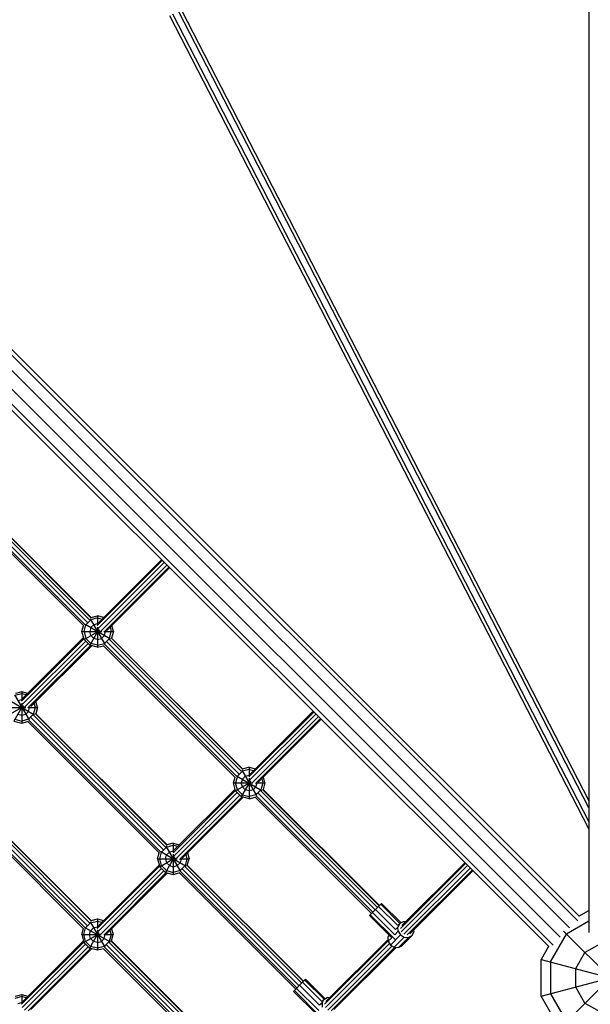
# Model space of a CAD drawing. Units: centimetres. Extents: x -2000 to 2000, y -1921 to 3879.
# Drawn here: x -83 to -3, y -357 to -219 of the extents above; entities that cross this region are included whole.
import ezdxf

# ---------------------------------------------------------------- set-up
doc = ezdxf.new("R2010")
doc.units = ezdxf.units.CM
doc.header["$MEASUREMENT"] = 0
doc.layers.add('LINARIUM_Nr_Pióra__7', color=7, linetype='Continuous')

msp = doc.modelspace()

# ---------------------------------------------------------------- linework, layer by layer
at = {"layer": 'LINARIUM_Nr_Pióra__7', "linetype": 'Continuous'}
for p, q in [((-4.5531, -345.5679), (-168.7912, -181.3298)), ((-4.3735, -344.9373), (-168.1606, -181.1502)), ((-5.6915, -346.5509), (-169.7742, -182.4682)), ((-7.9855, -349.0003), (-172.2236, -184.7622)), ((-7.0025, -347.8619), (-171.0852, -183.7792)), ((-8.6161, -349.1799), (-172.4032, -185.3928)), ((-3, -186.1982), (-3, -347.1914)), ((-3, -332.6939), (-61.6113, -218.8402)), ((-61.2607, -218.5381), (-3, -331.7108)), ((-3, -329.7445), (-60.4393, -218.1673)), ((-60.0084, -218.0212), (-3, -328.7613)), ((-91.6765, -285.2833), (-73.1719, -303.7879)), ((-91.3157, -284.9601), (-72.8488, -303.4271)), ((-91.0753, -284.7327), (-72.6213, -303.1867)), ((-90.9945, -284.7404), (-72.6291, -303.1059)), ((-92.1607, -285.7875), (-73.6761, -304.2721)), ((-91.9755, -285.6231), (-73.5118, -304.0868)), ((-62.7911, -295.005), (-71.6033, -303.8172)), ((-71.78, -304.21), (-62.683, -295.113)), ((-71.683, -304.6787), (-62.4002, -295.3958)), ((-71.3341, -305.0289), (-62.0506, -295.7454)), ((-70.8659, -305.1265), (-61.7677, -296.0283)), ((-61.6597, -296.1363), (-70.4738, -304.9504)), ((-72.7633, -303.2727), (-70.7087, -306.8314)), ((-71.7288, -303.1594), (-72.6814, -303.4146)), ((-72.6504, -303.1116), (-71.7288, -302.8646)), ((-71.7288, -302.8646), (-71.7288, -304.1113)), ((-70.8786, -303.0924), (-71.7288, -302.8646)), ((-71.7288, -303.1594), (-71.111, -303.3249)), ((-73.9288, -305.0646), (-73.7079, -304.2403)), ((-73.634, -305.0646), (-73.3788, -304.112)), ((-73.4955, -304.0446), (-69.9368, -306.0992)), ((-72.6814, -303.4146), (-73.3788, -304.112)), ((-72.6814, -304.5146), (-72.8288, -305.0646)), ((-72.6814, -304.5146), (-72.2788, -304.112)), ((-71.7288, -303.9646), (-72.2788, -304.112)), ((-71.7288, -303.9646), (-71.6634, -303.9822)), ((-71.7288, -304.4502), (-71.7288, -307.2646)), ((-69.9851, -304.4617), (-69.8235, -305.0646)), ((-69.5288, -305.0646), (-69.7526, -304.2292)), ((-82.3994, -314.8294), (-73.6553, -306.0852)), ((-73.701, -305.9148), (-82.2227, -314.4366)), ((-73.9288, -305.0646), (-71.1558, -305.0646)), ((-73.634, -306.1646), (-73.9288, -305.0646)), ((-73.634, -306.1646), (-71.4453, -304.901)), ((-73.634, -305.0646), (-73.3788, -306.0173)), ((-73.3788, -306.0173), (-72.6814, -306.7146)), ((-71.5651, -304.7811), (-72.8288, -306.9699)), ((-72.6814, -305.6146), (-72.8288, -305.0646)), ((-72.2788, -306.0173), (-72.6814, -305.6146)), ((-71.7288, -306.1646), (-72.2788, -306.0173)), ((-71.7288, -306.1646), (-71.1788, -306.0173)), ((-71.1788, -306.0173), (-70.7761, -305.6146)), ((-70.7761, -305.6146), (-70.6288, -305.0646)), ((-70.0788, -306.0173), (-70.7761, -306.7146)), ((-70.7469, -305.0646), (-69.5288, -305.0646)), ((-70.6288, -305.0646), (-70.6429, -305.012)), ((-70.0788, -306.0173), (-69.8235, -305.0646)), ((-69.8508, -305.9572), (-51.4182, -324.3898)), ((-69.5288, -305.0646), (-69.7757, -305.9863)), ((-69.77, -305.9649), (-51.4259, -324.309)), ((-82.3024, -315.298), (-73.4015, -306.3971)), ((-73.0519, -306.7468), (-81.9534, -315.6483)), ((-81.4853, -315.7458), (-72.7346, -306.9951)), ((-72.5642, -307.0408), (-81.0932, -315.5698)), ((-72.8288, -306.9699), (-73.634, -306.1646)), ((-71.7288, -307.2646), (-72.8288, -306.9699)), ((-71.7288, -306.9699), (-72.6814, -306.7146)), ((-71.7288, -306.9699), (-70.7761, -306.7146)), ((-71.7288, -307.2646), (-70.9045, -307.0438)), ((-70.9362, -307.012), (-52.473, -325.4752)), ((-70.751, -306.8476), (-52.3086, -325.29)), ((-70.452, -306.5078), (-51.9688, -324.991)), ((-70.0912, -306.1847), (-51.6456, -324.6302)), ((-83.3752, -313.9051), (-81.3312, -317.4453)), ((-82.348, -313.7788), (-83.3007, -314.0341)), ((-82.348, -313.4841), (-83.2459, -313.7247)), ((-81.498, -313.7119), (-82.348, -313.4841)), ((-82.348, -313.4841), (-82.348, -314.7305)), ((-81.7304, -313.9443), (-82.348, -313.7788)), ((-84.548, -315.6841), (-81.7746, -315.6841)), ((-84.2533, -316.7841), (-82.0645, -315.5204)), ((-84.1092, -314.6673), (-80.569, -316.7112)), ((-82.1844, -315.4006), (-83.448, -317.5894)), ((-82.898, -314.7315), (-82.348, -314.5841)), ((-82.2828, -314.6016), (-82.348, -314.5841)), ((-82.348, -315.0701), (-82.348, -317.8841)), ((-81.3954, -316.2341), (-81.248, -315.6841)), ((-81.3664, -315.6841), (-80.148, -315.6841)), ((-81.2622, -315.6313), (-81.248, -315.6841)), ((-80.698, -316.6367), (-80.4428, -315.6841)), ((-80.4428, -315.6841), (-80.6044, -315.081)), ((-80.148, -315.6841), (-80.3886, -316.582)), ((-80.148, -315.6841), (-80.3719, -314.8485)), ((-82.898, -316.6367), (-82.348, -316.7841)), ((-82.348, -316.7841), (-81.798, -316.6367)), ((-81.798, -316.6367), (-81.3954, -316.2341)), ((-80.698, -316.6367), (-81.3954, -317.3341)), ((-81.0642, -317.1088), (-62.5696, -335.6035)), ((-80.7035, -316.7856), (-62.2464, -335.2427)), ((-80.4713, -316.5499), (-62.0107, -335.0105)), ((-80.3839, -316.5642), (-62.025, -334.9231)), ((-41.4698, -316.3262), (-50.5655, -325.4219)), ((-50.4691, -325.8912), (-41.187, -316.609)), ((-50.3882, -325.0285), (-41.5779, -316.2182)), ((-50.1216, -326.2429), (-40.8374, -316.9587)), ((-83.448, -317.5894), (-82.348, -317.8841)), ((-83.3007, -317.3341), (-82.348, -317.5894)), ((-81.3954, -317.3341), (-82.348, -317.5894)), ((-82.348, -317.8841), (-81.5036, -317.6578)), ((-81.5419, -317.6195), (-63.0803, -336.0812)), ((-81.3567, -317.4551), (-62.9159, -335.8959)), ((-49.654, -326.341), (-40.5545, -317.2415)), ((-40.4465, -317.3495), (-49.2626, -326.1656)), ((-52.1756, -325.3152), (-52.4309, -326.2678)), ((-52.2924, -325.2477), (-48.7337, -327.3024)), ((-52.1756, -325.3152), (-51.4782, -324.6178)), ((-51.5602, -324.4759), (-49.5056, -328.0345)), ((-50.5256, -324.3625), (-51.4782, -324.6178)), ((-51.0756, -325.3152), (-51.4782, -325.7178)), ((-50.5256, -324.0678), (-51.4473, -324.3147)), ((-51.0756, -325.3152), (-50.5256, -325.1678)), ((-50.5256, -324.0678), (-50.5256, -325.3451)), ((-50.5256, -324.0678), (-49.6596, -324.2998)), ((-50.5256, -324.3625), (-49.892, -324.5323)), ((-50.5256, -325.1678), (-50.4466, -325.189)), ((-52.7256, -326.2678), (-52.5047, -325.4435)), ((-52.7256, -326.2678), (-49.997, -326.2678)), ((-52.4309, -327.3678), (-52.7256, -326.2678)), ((-52.4309, -327.3678), (-50.2421, -326.1041)), ((-52.1756, -327.2204), (-52.4309, -326.2678)), ((-51.4782, -325.7178), (-51.6256, -326.2678)), ((-50.3619, -325.9843), (-51.6256, -328.173)), ((-51.4782, -326.8178), (-51.6256, -326.2678)), ((-50.5256, -325.6089), (-50.5256, -328.4678)), ((-49.573, -326.8178), (-49.4256, -326.2678)), ((-49.5131, -326.2678), (-48.3256, -326.2678)), ((-49.4256, -326.2678), (-49.4361, -326.2288)), ((-48.6204, -326.2678), (-48.8756, -327.2204)), ((-48.7777, -325.6807), (-48.6204, -326.2678)), ((-48.3256, -326.2678), (-48.5726, -327.1895)), ((-48.3256, -326.2678), (-48.5452, -325.4482)), ((-91.963, -328.062), (-73.5228, -346.5022)), ((-91.6734, -327.7129), (-73.1736, -346.2126)), ((-91.3126, -327.3897), (-72.8505, -345.8518)), ((-91.0841, -327.1503), (-72.6111, -345.6233)), ((-90.9937, -327.1676), (-72.6284, -345.533)), ((-52.4479, -327.3043), (-61.1849, -336.0413)), ((-61.0885, -336.5105), (-52.1883, -327.6104)), ((-61.0076, -335.6478), (-52.4936, -327.1338)), ((-60.7409, -336.8622), (-51.8387, -327.96)), ((-52.4309, -327.3678), (-51.6256, -328.173)), ((-51.4782, -327.9178), (-52.1756, -327.2204)), ((-51.4782, -326.8178), (-51.0756, -327.2204)), ((-51.4782, -327.9178), (-50.5256, -328.173)), ((-50.5256, -327.3678), (-51.0756, -327.2204)), ((-49.9756, -327.2204), (-50.5256, -327.3678)), ((-49.573, -327.9178), (-50.5256, -328.173)), ((-49.573, -326.8178), (-49.9756, -327.2204)), ((-49.573, -327.9178), (-48.8756, -327.2204)), ((-49.5478, -328.0508), (-33.2357, -344.3629)), ((-49.2489, -327.711), (-32.9165, -344.0433)), ((-48.8881, -327.3878), (-32.5746, -343.7013)), ((-48.6477, -327.1604), (-32.3407, -343.4673)), ((-48.5668, -327.1681), (-32.3041, -343.4308)), ((-92.1482, -328.2264), (-73.6872, -346.6874)), ((-60.2734, -336.9603), (-51.5156, -328.2025)), ((-51.3452, -328.2482), (-59.882, -336.785)), ((-50.5256, -328.4678), (-51.6256, -328.173)), ((-50.5256, -328.4678), (-49.7013, -328.2469)), ((-49.733, -328.2152), (-33.4103, -344.5379)), ((-62.0975, -335.2372), (-61.1449, -334.982)), ((-61.1449, -334.6872), (-62.0428, -334.9278)), ((-61.1449, -334.6872), (-61.1449, -335.9642)), ((-61.1449, -334.6872), (-60.279, -334.9193)), ((-60.5114, -335.1517), (-61.1449, -334.982)), ((-63.3449, -336.8872), (-63.1186, -336.0428)), ((-63.0501, -336.8872), (-62.7949, -335.9346)), ((-62.9061, -335.8704), (-59.3659, -337.9144)), ((-62.7949, -335.9346), (-62.0975, -335.2372)), ((-62.2449, -336.8872), (-62.0975, -336.3372)), ((-62.172, -335.1082), (-60.1281, -338.6484)), ((-62.0975, -336.3372), (-61.6949, -335.9346)), ((-61.6949, -335.9346), (-61.1449, -335.7872)), ((-61.1449, -335.7872), (-61.066, -335.8084)), ((-61.1449, -336.2288), (-61.1449, -339.0872)), ((-59.397, -336.3), (-59.2396, -336.8872)), ((-59.1645, -336.0676), (-58.9449, -336.8872)), ((-71.6198, -346.2601), (-63.1129, -337.7532)), ((-63.3449, -336.8872), (-60.6159, -336.8872)), ((-63.3449, -336.8872), (-63.0501, -337.9872)), ((-63.0501, -337.9872), (-60.8614, -336.7236)), ((-62.7949, -337.8399), (-63.0501, -336.8872)), ((-60.9812, -336.6037), (-62.2449, -338.7925)), ((-62.2449, -336.8872), (-62.0975, -337.4372)), ((-61.6949, -337.8399), (-62.0975, -337.4372)), ((-60.1923, -337.4372), (-60.5949, -337.8399)), ((-60.0449, -336.8872), (-60.1923, -337.4372)), ((-60.1327, -336.8872), (-58.9449, -336.8872)), ((-60.0554, -336.8481), (-60.0449, -336.8872)), ((-59.2396, -336.8872), (-59.4949, -337.8399)), ((-59.2681, -337.7531), (-42.9472, -354.074)), ((-59.1855, -337.7851), (-58.9449, -336.8872)), ((-59.1807, -337.7674), (-42.9106, -354.0375)), ((-20.2566, -337.5394), (-29.3547, -346.6375)), ((-29.1744, -346.2411), (-20.3647, -337.4314)), ((-63.0672, -337.9236), (-71.7972, -346.6535)), ((-71.7008, -347.1228), (-62.8077, -338.2297)), ((-71.3532, -347.4745), (-62.4581, -338.5793)), ((-70.8856, -347.5726), (-62.135, -338.822)), ((-61.9646, -338.8676), (-70.4942, -347.3972)), ((-63.0501, -337.9872), (-62.2449, -338.7925)), ((-62.0975, -338.5372), (-62.7949, -337.8399)), ((-62.2449, -338.7925), (-61.1449, -339.0872)), ((-62.0975, -338.5372), (-61.1449, -338.7925)), ((-61.6949, -337.8399), (-61.1449, -337.9872)), ((-61.1449, -337.9872), (-60.5949, -337.8399)), ((-60.1923, -338.5372), (-61.1449, -338.7925)), ((-61.1449, -339.0872), (-60.3004, -338.861)), ((-60.3388, -338.8226), (-44.0168, -355.1446)), ((-59.4949, -337.8399), (-60.1923, -338.5372)), ((-60.1535, -338.6583), (-43.8422, -354.9696)), ((-59.8611, -338.3119), (-43.523, -354.65)), ((-59.5003, -337.9888), (-43.1811, -354.308)), ((-29.25, -347.0984), (-19.9738, -337.8222)), ((-28.9002, -347.4479), (-19.6242, -338.1719)), ((-28.439, -347.5523), (-19.3413, -338.4547)), ((-28.0425, -347.372), (-19.2333, -338.5627)), ((-32.119, -343.2458), (-32.4305, -343.5571)), ((-32.119, -343.2458), (-32.004, -343.1313)), ((-32.119, -343.2458), (-29.4222, -345.9402)), ((-29.272, -345.8609), (-32.004, -343.1313)), ((-33.5881, -344.7162), (-33.2786, -344.406)), ((-33.2786, -344.406), (-32.855, -343.9817)), ((-33.2786, -344.406), (-30.166, -347.5159)), ((-32.4305, -343.5571), (-32.855, -343.9817)), ((-30.053, -346.7812), (-32.855, -343.9817)), ((-29.7423, -346.2429), (-32.4305, -343.5571)), ((-4.3813, -344.9294), (-3, -344.1319)), ((-73.4071, -346.5469), (-72.7098, -345.8495)), ((-72.781, -345.7262), (-70.7417, -349.2582)), ((-72.7098, -345.8495), (-71.7571, -345.5943)), ((-72.6445, -345.5373), (-71.7571, -345.2995)), ((-71.7571, -345.2995), (-71.7571, -346.5765)), ((-71.7571, -345.2995), (-70.8912, -345.5315)), ((-71.7571, -345.5943), (-71.1237, -345.764)), ((-33.7003, -344.8292), (-33.5881, -344.7162)), ((-30.5876, -347.939), (-33.7003, -344.8292)), ((-33.5881, -344.7162), (-30.0509, -348.2501)), ((-29.7423, -346.2429), (-29.4612, -345.9608)), ((-29.4612, -345.9608), (-29.7155, -346.4424)), ((-28.9795, -345.7065), (-29.4612, -345.9608)), ((-28.6622, -345.7289), (-28.9795, -345.7065)), ((-3, -345.6262), (-6.1237, -347.4297)), ((-73.9571, -347.4995), (-73.7285, -346.6461)), ((-73.6624, -347.4995), (-73.4071, -346.5469)), ((-73.6624, -348.5995), (-71.4736, -347.3358)), ((-73.5159, -346.4841), (-69.9838, -348.5233)), ((-72.8571, -347.4995), (-72.7098, -346.9495)), ((-71.5935, -347.216), (-72.8571, -349.4048)), ((-72.7098, -346.9495), (-72.3071, -346.5469)), ((-72.3071, -346.5469), (-71.7571, -346.3995)), ((-71.7571, -346.3995), (-71.6783, -346.4206)), ((-71.7571, -346.8411), (-71.7571, -349.6995)), ((-70.6676, -347.4604), (-70.6571, -347.4995)), ((-70.0092, -346.9123), (-69.8519, -347.4995)), ((-69.7768, -346.6798), (-69.5571, -347.4995)), ((-30.166, -347.5159), (-29.6741, -347.0222)), ((-29.7155, -346.4424), (-30.053, -346.7812)), ((-29.6741, -347.0222), (-29.7155, -346.4424)), ((-29.6741, -347.0222), (-29.3483, -347.5449)), ((-27.7634, -347.6571), (-27.5092, -347.1755)), ((-27.5316, -346.861), (-27.5092, -347.1755)), ((-8.3652, -351.312), (-6.1237, -347.4297)), ((-7.0711, -360.6245), (6.5226, -347.0308)), ((-6.5226, -347.0308), (7.0711, -360.6245)), ((-73.6795, -348.5358), (-82.3868, -357.2432)), ((-82.2904, -357.7124), (-73.4199, -348.842)), ((-73.7251, -348.3654), (-82.2094, -356.8497)), ((-73.9571, -347.4995), (-71.2281, -347.4995)), ((-73.9571, -347.4995), (-73.6624, -348.5995)), ((-73.4071, -348.4521), (-73.6624, -347.4995)), ((-72.8571, -349.4048), (-73.6624, -348.5995)), ((-72.7098, -349.1495), (-73.4071, -348.4521)), ((-72.7098, -348.0495), (-72.8571, -347.4995)), ((-72.7098, -348.0495), (-72.3071, -348.4521)), ((-71.7571, -348.5995), (-72.3071, -348.4521)), ((-71.7571, -348.5995), (-71.2071, -348.4521)), ((-71.2071, -348.4521), (-70.8045, -348.0495)), ((-70.8045, -348.0495), (-70.6571, -347.4995)), ((-70.8045, -349.1495), (-70.1071, -348.4521)), ((-70.7449, -347.4995), (-69.5571, -347.4995)), ((-70.1094, -348.5928), (-53.7877, -364.9146)), ((-69.8519, -347.4995), (-70.1071, -348.4521)), ((-69.8809, -348.3535), (-53.5538, -364.6806)), ((-69.7949, -348.3868), (-69.5571, -347.4995)), ((-69.7906, -348.3707), (-53.5172, -364.6441)), ((-31.0842, -348.3669), (-39.9741, -357.2568)), ((-39.8693, -357.7178), (-30.8893, -348.7378)), ((-39.7938, -356.8605), (-31.0986, -348.1653)), ((-30.9665, -347.5605), (-31.1208, -347.8529)), ((-31.1208, -347.8529), (-30.8978, -347.6291)), ((-31.1208, -347.8529), (-31.0795, -348.4327)), ((-30.5876, -347.939), (-31.0795, -348.4327)), ((-31.0795, -348.4327), (-30.7536, -348.9554)), ((-30.7536, -348.9554), (-29.3483, -347.5449)), ((-28.8252, -347.8703), (-30.2306, -349.2809)), ((-29.6505, -349.3219), (-28.2451, -347.9114)), ((-29.3483, -347.5449), (-28.8252, -347.8703)), ((-27.7634, -347.6571), (-29.1688, -349.0676)), ((-28.8252, -347.8703), (-28.2451, -347.9114)), ((-27.7634, -347.6571), (-28.2451, -347.9114)), ((-1.2941, -348.7238), (-3.5355, -350.0179)), ((-81.9428, -358.0641), (-73.0703, -349.1916)), ((-81.4753, -358.1622), (-72.7473, -349.4342)), ((-81.0838, -357.9869), (-72.5768, -349.4799)), ((-71.7571, -349.6995), (-72.8571, -349.4048)), ((-71.7571, -349.4048), (-72.7098, -349.1495)), ((-70.8045, -349.1495), (-71.7571, -349.4048)), ((-70.9038, -349.4708), (-71.7571, -349.6995)), ((-70.9451, -349.4296), (-54.6234, -365.7512)), ((-70.7598, -349.2652), (-54.4488, -365.5762)), ((-70.4702, -348.916), (-54.1296, -365.2566)), ((-39.5195, -358.0672), (-30.5404, -349.0881)), ((-39.0583, -358.1717), (-30.1717, -349.285)), ((-38.6619, -357.9913), (-29.9699, -349.2993)), ((-30.7536, -348.9554), (-30.2306, -349.2809)), ((-30.2306, -349.2809), (-29.6505, -349.3219)), ((-29.6505, -349.3219), (-29.1688, -349.0676)), ((-8.624, -349.172), (-9.6593, -350.9652)), ((-4.8296, -352.2593), (-3.5355, -350.0179)), ((-9.6593, -356.1416), (9.6593, -350.9652)), ((-9.6593, -350.9652), (9.6593, -356.1416)), ((-9.6593, -356.1416), (-9.6593, -350.9652)), ((-8.3652, -351.312), (-8.3652, -355.7948)), ((-4.8296, -354.8475), (-4.8296, -352.2593)), ((-43.4742, -354.6012), (-43.0498, -354.1765)), ((-42.7383, -353.8653), (-43.0498, -354.1765)), ((-40.3616, -356.8624), (-43.0498, -354.1765)), ((-42.6232, -353.7508), (-42.7383, -353.8653)), ((-42.7383, -353.8653), (-40.0415, -356.5597)), ((-39.8913, -356.4803), (-42.6232, -353.7508)), ((-44.2073, -355.3356), (-44.3195, -355.4486)), ((-41.2069, -358.5585), (-44.3195, -355.4486)), ((-44.2073, -355.3356), (-43.8979, -355.0255)), ((-40.6702, -358.8696), (-44.2073, -355.3356)), ((-43.4742, -354.6012), (-43.8979, -355.0255)), ((-40.7853, -358.1353), (-43.8979, -355.0255)), ((-43.4742, -354.6012), (-40.6723, -357.4006)), ((-3.5355, -357.0889), (-4.8296, -354.8475)), ((-82.3468, -356.1839), (-83.2994, -356.4391)), ((-83.2657, -356.1354), (-82.3468, -355.8891)), ((-82.8968, -357.1365), (-82.3468, -356.9891)), ((-82.3468, -355.8891), (-81.4809, -356.1212)), ((-82.3468, -355.8891), (-82.3468, -357.1661)), ((-81.7133, -356.3536), (-82.3468, -356.1839)), ((-82.3468, -356.9891), (-82.2679, -357.0103)), ((-40.3347, -357.0618), (-40.6723, -357.4006)), ((-40.0805, -356.5802), (-40.3616, -356.8624)), ((-40.3347, -357.0618), (-40.0805, -356.5802)), ((-40.3347, -357.0618), (-40.2934, -357.6416)), ((-40.0805, -356.5802), (-39.5988, -356.3259)), ((-39.2817, -356.3484), (-39.5988, -356.3259)), ((-7.0711, -360.6245), (-9.6593, -356.1416)), ((-8.3652, -355.7948), (-6.1237, -359.6771)), ((-3.5355, -357.0889), (-1.2941, -358.383))]:
    msp.add_line(p, q, dxfattribs=at)

doc.saveas('drawing.dxf')
